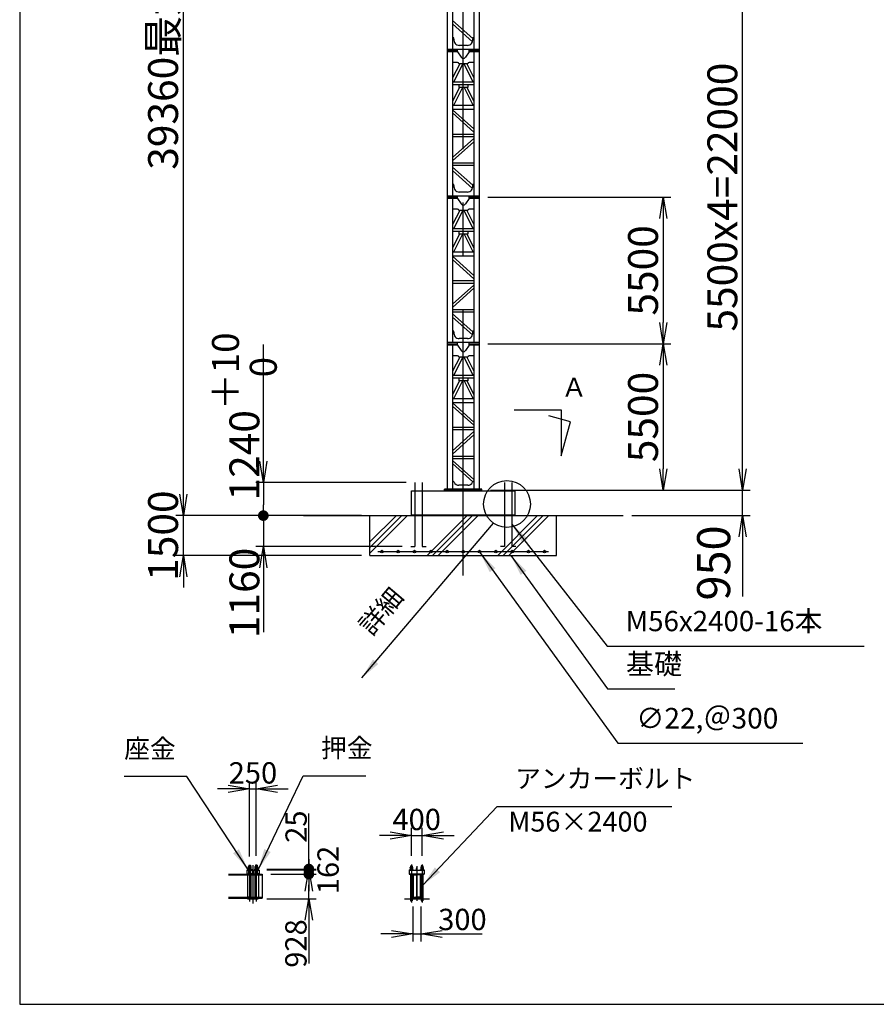
# Model space of a CAD drawing. Extents: x 20 to 201, y 8 to 287.
# Drawn here: x 20 to 100, y 10 to 102 of the extents above; entities that cross this region are included whole.
import ezdxf

# ---------------------------------------------------------------- set-up
doc = ezdxf.new("R2010")
doc.units = 0
doc.header["$LTSCALE"] = 20
for name, pattern in [('CENTER', [2, 1.25, -0.25, 0.25, -0.25]), ('HIDDEN', [0.375, 0.25, -0.125]), ('PHANTOM', [2.5, 1.25, -0.25, 0.25, -0.25, 0.25, -0.25])]:
    doc.linetypes.add(name, pattern=pattern)
doc.layers.get('0').update_dxf_attribs({"linetype": 'CONTINUOUS'})
doc.layers.add('MAIN0', color=7, linetype='CONTINUOUS')
doc.styles.add('KNJYOKO', font='TXT', dxfattribs={"bigfont": 'BIGFONT'})
doc.dimstyles.new('MAIN001', dxfattribs={"dimtxt": 3.1, "dimasz": 2, "dimexe": 0.7, "dimexo": 0.8, "dimtad": 1, "dimdec": 3, "dimlfac": 400, "dimtxsty": 'STANDARD', "dimcen": 2.5, "dimaunit": 1, "dimazin": 3, "dimtfac": 0.903226, "dimtmove": 0, "dimatfit": 3, "dimtvp": 0.66129})

# ---------------------------------------------------------------- blocks, each defined once
blk = doc.blocks.new('_OPEN')
at = {"color": 0, "linetype": 'BYBLOCK'}
for p, q in [((-1, 0.166667), (0, 0)), ((0, 0), (-1, -0.166667)), ((0, 0), (-1, 0))]:
    blk.add_line(p, q, dxfattribs=at)
blk = doc.blocks.new('*D0')
at = {"layer": 'MAIN0', "color": 0, "linetype": 'BYBLOCK'}
for p, q in [((63.893, 85.71), (81.043, 85.71)), ((80.343, 83.71), (80.343, 73.96)), ((63.893, 71.96), (81.043, 71.96))]:
    blk.add_line(p, q, dxfattribs=at)
at = {"layer": 'MAIN0', "color": 0, "linetype": 'BYBLOCK', "xscale": 2, "yscale": 2, "zscale": 2}
for p, rotation in [((80.343, 85.71), 90), ((80.343, 71.96), 270)]:
    blk.add_blockref('_OPEN', p, dxfattribs=dict(at, rotation=rotation))
at = {"layer": 'MAIN0', "color": 0, "linetype": 'BYBLOCK', "insert": (78.443, 78.835), "char_height": 2.8, "attachment_point": 5, "rotation": 90}
blk.add_mtext('\\A1;5500', dxfattribs=at)
blk = doc.blocks.new('*D1')
at = {"layer": 'MAIN0', "color": 0, "linetype": 'BYBLOCK'}
for p, q in [((63.893, 71.96), (81.043, 71.96)), ((80.343, 69.96), (80.343, 60.21)), ((64.143, 58.21), (81.043, 58.21))]:
    blk.add_line(p, q, dxfattribs=at)
at = {"layer": 'MAIN0', "color": 0, "linetype": 'BYBLOCK', "xscale": 2, "yscale": 2, "zscale": 2}
for p, rotation in [((80.343, 71.96), 90), ((80.343, 58.21), 270)]:
    blk.add_blockref('_OPEN', p, dxfattribs=dict(at, rotation=rotation))
at = {"layer": 'MAIN0', "color": 0, "linetype": 'BYBLOCK', "insert": (78.443, 65.085), "char_height": 2.8, "attachment_point": 5, "rotation": 90}
blk.add_mtext('\\A1;5500', dxfattribs=at)
blk = doc.blocks.new('_DOT')
at = {"color": 0, "linetype": 'BYBLOCK'}
blk.add_line((-0.5, 0), (-1, 0), dxfattribs=at)
at = {"color": 0, "linetype": 'BYBLOCK', "const_width": 0.5}
blk.add_lwpolyline([(-0.25, 0, 1), (0.25, 0, 1)], format="xyb", close=True, dxfattribs=at)
blk = doc.blocks.new('*D5')
at = {"layer": 'MAIN0', "color": 0, "linetype": 'BYBLOCK'}
for p, q in [((42.843, 60.935), (42.843, 71.885)), ((56.241, 58.935), (42.143, 58.935)), ((42.843, 58.935), (42.843, 56.835)), ((52.043, 55.835), (42.143, 55.835))]:
    blk.add_line(p, q, dxfattribs=at)
at = {"layer": 'MAIN0', "color": 0, "linetype": 'BYBLOCK', "xscale": 2, "yscale": 2, "zscale": 2, "rotation": 270}
blk.add_blockref('_OPEN', (42.843, 58.935), dxfattribs=at)
at = {"layer": 'MAIN0', "color": 0, "linetype": 'BYBLOCK', "rotation": 270}
blk.add_blockref('_DOT', (42.843, 55.835), dxfattribs=at)
at = {"layer": 'MAIN0', "color": 0, "linetype": 'BYBLOCK', "insert": (41.068, 65.135), "char_height": 2.8, "attachment_point": 5, "rotation": 90, "style": 'KNJYOKO'}
blk.add_mtext('\\A1;1240\\H0.903226x;\\S＋10^  0;', dxfattribs=at)
blk = doc.blocks.new('*D6')
at = {"layer": 'MAIN0', "color": 0, "linetype": 'BYBLOCK'}
for p, q in [((52.043, 55.835), (42.143, 55.835)), ((42.843, 54.835), (42.843, 52.935)), ((55.866, 52.935), (42.143, 52.935)), ((42.843, 50.935), (42.843, 44.905))]:
    blk.add_line(p, q, dxfattribs=at)
at = {"layer": 'MAIN0', "color": 0, "linetype": 'BYBLOCK', "rotation": 90}
blk.add_blockref('_DOT', (42.843, 55.835), dxfattribs=at)
at = {"layer": 'MAIN0', "color": 0, "linetype": 'BYBLOCK', "xscale": 2, "yscale": 2, "zscale": 2, "rotation": 90}
blk.add_blockref('_OPEN', (42.843, 52.935), dxfattribs=at)
at = {"layer": 'MAIN0', "color": 0, "linetype": 'BYBLOCK', "insert": (41.068, 48.585), "char_height": 2.8, "attachment_point": 5, "rotation": 90}
blk.add_mtext('\\A1;1160', dxfattribs=at)
blk = doc.blocks.new('*D9')
at = {"layer": 'MAIN0', "color": 0, "linetype": 'BYBLOCK'}
for p, q in [((124.095, 176.474), (124.095, 146.355)), ((62.593, 147.055), (122.095, 147.055))]:
    blk.add_line(p, q, dxfattribs=at)
at = {"layer": 'MAIN0', "color": 0, "linetype": 'BYBLOCK', "rotation": 180}
blk.add_blockref('_DOT', (61.593, 147.055), dxfattribs=at)
at = {"layer": 'MAIN0', "color": 0, "linetype": 'BYBLOCK', "xscale": 2, "yscale": 2, "zscale": 2}
blk.add_blockref('_OPEN', (124.095, 147.055), dxfattribs=at)
at = {"layer": 'MAIN0', "color": 0, "linetype": 'BYBLOCK', "insert": (116.87, 149.239), "char_height": 2.8, "attachment_point": 5}
blk.add_mtext('\\A1;25000', dxfattribs=at)
blk = doc.blocks.new('*D15')
at = {"layer": 'MAIN0', "color": 0, "linetype": 'BYBLOCK'}
for p, q in [((47.093, 152.543), (47.093, 146.355)), ((60.593, 147.055), (49.093, 147.055))]:
    blk.add_line(p, q, dxfattribs=at)
at = {"layer": 'MAIN0', "color": 0, "linetype": 'BYBLOCK', "xscale": 2, "yscale": 2, "zscale": 2, "rotation": 180}
blk.add_blockref('_OPEN', (47.093, 147.055), dxfattribs=at)
at = {"layer": 'MAIN0', "color": 0, "linetype": 'BYBLOCK', "rotation": 360}
blk.add_blockref('_DOT', (61.593, 147.055), dxfattribs=at)
at = {"layer": 'MAIN0', "color": 0, "linetype": 'BYBLOCK', "insert": (53.603, 148.955), "char_height": 2.8, "attachment_point": 5}
blk.add_mtext('\\A1;5800', dxfattribs=at)
blk = doc.blocks.new('*D16')
at = {"layer": 'MAIN0', "color": 0, "linetype": 'BYBLOCK'}
for p, q in [((35.343, 57.835), (35.343, 58.835)), ((52.043, 55.835), (34.643, 55.835)), ((35.343, 52.085), (35.343, 55.835)), ((52.043, 52.085), (34.643, 52.085)), ((35.343, 50.085), (35.343, 49.085))]:
    blk.add_line(p, q, dxfattribs=at)
at = {"layer": 'MAIN0', "color": 0, "linetype": 'BYBLOCK', "xscale": 2, "yscale": 2, "zscale": 2}
for p, rotation in [((35.343, 55.835), 270), ((35.343, 52.085), 90)]:
    blk.add_blockref('_OPEN', p, dxfattribs=dict(at, rotation=rotation))
at = {"layer": 'MAIN0', "color": 0, "linetype": 'BYBLOCK', "insert": (33.443, 53.96), "char_height": 2.8, "attachment_point": 5, "rotation": 90}
blk.add_mtext('\\A1;1500', dxfattribs=at)
blk = doc.blocks.new('*D17')
at = {"layer": 'MAIN0', "color": 0, "linetype": 'BYBLOCK'}
for p, q in [((46.293, 154.235), (34.643, 154.235)), ((35.343, 57.835), (35.343, 152.235)), ((52.043, 55.835), (34.643, 55.835))]:
    blk.add_line(p, q, dxfattribs=at)
at = {"layer": 'MAIN0', "color": 0, "linetype": 'BYBLOCK', "xscale": 2, "yscale": 2, "zscale": 2}
for p, rotation in [((35.343, 154.235), 90), ((35.343, 55.835), 270)]:
    blk.add_blockref('_OPEN', p, dxfattribs=dict(at, rotation=rotation))
at = {"layer": 'MAIN0', "color": 0, "linetype": 'BYBLOCK', "insert": (33.443, 105.035), "char_height": 2.8, "attachment_point": 5, "rotation": 90, "style": 'KNJYOKO'}
blk.add_mtext('\\A1;39360最大自立高さ', dxfattribs=at)
blk = doc.blocks.new('*D22')
at = {"layer": 'MAIN0', "color": 0, "linetype": 'BYBLOCK'}
for p, q in [((56.72, 23.918), (56.72, 26.537)), ((57.72, 23.918), (57.72, 26.537)), ((54.72, 25.837), (53.72, 25.837)), ((56.72, 25.837), (57.72, 25.837)), ((59.72, 25.837), (60.72, 25.837))]:
    blk.add_line(p, q, dxfattribs=at)
at = {"layer": 'MAIN0', "color": 0, "linetype": 'BYBLOCK', "xscale": 2, "yscale": 2, "zscale": 2}
blk.add_blockref('_OPEN', (56.72, 25.837), dxfattribs=at)
at = {"layer": 'MAIN0', "color": 0, "linetype": 'BYBLOCK', "xscale": 2, "yscale": 2, "zscale": 2, "rotation": 180}
blk.add_blockref('_OPEN', (57.72, 25.837), dxfattribs=at)
at = {"layer": 'MAIN0', "color": 0, "linetype": 'BYBLOCK', "insert": (57.22, 27.337), "char_height": 2, "attachment_point": 5}
blk.add_mtext('\\A1;400', dxfattribs=at)
blk = doc.blocks.new('*D23')
at = {"layer": 'MAIN0', "color": 0, "linetype": 'BYBLOCK'}
for p, q in [((56.845, 19.169), (56.845, 15.905)), ((57.595, 19.169), (57.595, 15.905)), ((54.845, 16.605), (53.845, 16.605)), ((56.845, 16.605), (57.595, 16.605)), ((59.595, 16.605), (63.368, 16.605))]:
    blk.add_line(p, q, dxfattribs=at)
at = {"layer": 'MAIN0', "color": 0, "linetype": 'BYBLOCK', "xscale": 2, "yscale": 2, "zscale": 2}
blk.add_blockref('_OPEN', (56.845, 16.605), dxfattribs=at)
at = {"layer": 'MAIN0', "color": 0, "linetype": 'BYBLOCK', "xscale": 2, "yscale": 2, "zscale": 2, "rotation": 180}
blk.add_blockref('_OPEN', (57.595, 16.605), dxfattribs=at)
at = {"layer": 'MAIN0', "color": 0, "linetype": 'BYBLOCK', "insert": (61.508, 17.958), "char_height": 2, "attachment_point": 5}
blk.add_mtext('\\A1;300', dxfattribs=at)
blk = doc.blocks.new('*D24')
at = {"layer": 'MAIN0', "color": 0, "linetype": 'BYBLOCK'}
for p, q in [((43.543, 22.219), (47.808, 22.219)), ((47.108, 19.899), (47.108, 21.219)), ((43.168, 19.899), (47.808, 19.899)), ((47.108, 17.899), (47.108, 13.842))]:
    blk.add_line(p, q, dxfattribs=at)
at = {"layer": 'MAIN0', "color": 0, "linetype": 'BYBLOCK', "rotation": 90}
blk.add_blockref('_DOT', (47.108, 22.219), dxfattribs=at)
at = {"layer": 'MAIN0', "color": 0, "linetype": 'BYBLOCK', "xscale": 2, "yscale": 2, "zscale": 2, "rotation": 90}
blk.add_blockref('_OPEN', (47.108, 19.899), dxfattribs=at)
at = {"layer": 'MAIN0', "color": 0, "linetype": 'BYBLOCK', "insert": (45.897, 15.702), "char_height": 2, "attachment_point": 5, "rotation": 90}
blk.add_mtext('\\A1;928', dxfattribs=at)
blk = doc.blocks.new('*D25')
at = {"layer": 'MAIN0', "color": 0, "linetype": 'BYBLOCK'}
for p, q in [((47.108, 24.624), (47.108, 25.624)), ((47.108, 23.219), (47.108, 22.624)), ((43.168, 22.624), (47.808, 22.624)), ((43.543, 22.219), (47.808, 22.219)), ((47.108, 22.219), (47.108, 20.739))]:
    blk.add_line(p, q, dxfattribs=at)
at = {"layer": 'MAIN0', "color": 0, "linetype": 'BYBLOCK', "rotation": 90}
blk.add_blockref('_DOT', (47.108, 22.219), dxfattribs=at)
at = {"layer": 'MAIN0', "color": 0, "linetype": 'BYBLOCK', "xscale": 2, "yscale": 2, "zscale": 2, "rotation": 90}
blk.add_blockref('_OPEN', (47.108, 22.624), dxfattribs=at)
at = {"layer": 'MAIN0', "color": 0, "linetype": 'BYBLOCK', "insert": (48.91, 22.599), "char_height": 2, "attachment_point": 5, "rotation": 90}
blk.add_mtext('\\A1;162', dxfattribs=at)
blk = doc.blocks.new('*D26')
at = {"layer": 'MAIN0', "color": 0, "linetype": 'BYBLOCK'}
for p, q in [((47.108, 22.687), (47.108, 27.904)), ((47.108, 23.624), (47.108, 21.687)), ((43.156, 22.687), (47.808, 22.687)), ((43.168, 22.624), (47.808, 22.624))]:
    blk.add_line(p, q, dxfattribs=at)
for p, rotation in [((47.108, 22.687), 270), ((47.108, 22.624), 90)]:
    blk.add_blockref('_DOT', p, dxfattribs=dict(at, rotation=rotation))
at = {"layer": 'MAIN0', "color": 0, "linetype": 'BYBLOCK', "insert": (45.916, 26.664), "char_height": 2, "attachment_point": 5, "rotation": 90}
blk.add_mtext('\\A1;25', dxfattribs=at)
blk = doc.blocks.new('*D32')
at = {"layer": 'MAIN0', "color": 0, "linetype": 'BYBLOCK'}
for p, q in [((87.778, 60.21), (87.778, 61.21)), ((64.143, 58.21), (88.478, 58.21)), ((87.778, 55.835), (87.778, 58.21)), ((77.393, 55.835), (88.478, 55.835)), ((87.778, 53.835), (87.778, 48.243))]:
    blk.add_line(p, q, dxfattribs=at)
at = {"layer": 'MAIN0', "color": 0, "linetype": 'BYBLOCK', "xscale": 2, "yscale": 2, "zscale": 2}
for p, rotation in [((87.778, 58.21), 270), ((87.778, 55.835), 90)]:
    blk.add_blockref('_OPEN', p, dxfattribs=dict(at, rotation=rotation))
at = {"layer": 'MAIN0', "color": 0, "linetype": 'BYBLOCK', "insert": (85.062, 51.393), "char_height": 3.1, "attachment_point": 5, "rotation": 90}
blk.add_mtext('\\A1;950', dxfattribs=at)
blk = doc.blocks.new('*D33')
at = {"layer": 'MAIN0', "color": 0, "linetype": 'BYBLOCK'}
for p, q in [((63.893, 113.21), (88.478, 113.21)), ((87.778, 60.21), (87.778, 111.21)), ((64.143, 58.21), (88.478, 58.21))]:
    blk.add_line(p, q, dxfattribs=at)
at = {"layer": 'MAIN0', "color": 0, "linetype": 'BYBLOCK', "xscale": 2, "yscale": 2, "zscale": 2}
for p, rotation in [((87.778, 113.21), 90), ((87.778, 58.21), 270)]:
    blk.add_blockref('_OPEN', p, dxfattribs=dict(at, rotation=rotation))
at = {"layer": 'MAIN0', "color": 0, "linetype": 'BYBLOCK', "insert": (85.878, 85.71), "char_height": 2.8, "attachment_point": 5, "rotation": 90}
blk.add_mtext('\\A1;5500x4=22000', dxfattribs=at)
blk = doc.blocks.new('*D37')
at = {"layer": 'MAIN0', "color": 0, "linetype": 'BYBLOCK'}
for p, q in [((41.556, 23.872), (41.556, 30.906)), ((42.181, 23.928), (42.181, 30.906)), ((39.556, 30.206), (38.556, 30.206)), ((41.556, 30.206), (42.181, 30.206)), ((44.181, 30.206), (45.181, 30.206))]:
    blk.add_line(p, q, dxfattribs=at)
at = {"layer": 'MAIN0', "color": 0, "linetype": 'BYBLOCK', "xscale": 2, "yscale": 2, "zscale": 2}
blk.add_blockref('_OPEN', (41.556, 30.206), dxfattribs=at)
at = {"layer": 'MAIN0', "color": 0, "linetype": 'BYBLOCK', "xscale": 2, "yscale": 2, "zscale": 2, "rotation": 180}
blk.add_blockref('_OPEN', (42.181, 30.206), dxfattribs=at)
at = {"layer": 'MAIN0', "color": 0, "linetype": 'BYBLOCK', "insert": (41.868, 31.706), "char_height": 2, "attachment_point": 5}
blk.add_mtext('\\A1;250', dxfattribs=at)

msp = doc.modelspace()

# ---------------------------------------------------------------- linework, layer by layer
at = {"layer": 'MAIN0', "color": 3, "linetype": 'CONTINUOUS'}
for p, q in [((20, 287), (20, 10)), ((60.093012, 113.2098287), (60.093012, 99.4598287)), ((60.593012, 113.0848287), (60.593012, 99.5598287)), ((62.593012, 113.0848287), (62.593012, 99.5598287)), ((63.093012, 113.2098287), (63.093012, 99.4598287)), ((60.593012, 102.2620968), (62.4688047, 100.5738834)), ((60.593012, 101.9593903), (62.4567258, 100.2820479)), ((61.9806396, 99.9348287), (61.2053845, 99.9348287)), ((63.093012, 99.5598287), (60.093012, 99.5598287)), ((60.093012, 99.4598287), (60.093012, 85.7098287)), ((60.093012, 99.4598287), (61.055512, 99.4598287)), ((61.055512, 99.3348287), (60.093012, 99.3348287)), ((60.593012, 99.3348287), (60.593012, 85.8098287)), ((61.055512, 99.3348287), (61.055512, 99.5598287)), ((61.055512, 99.3348287), (61.3825719, 98.8248659)), ((62.130512, 99.3348287), (61.8034522, 98.8248659)), ((62.130512, 99.3348287), (62.130512, 99.5598287)), ((62.130512, 99.4598287), (63.093012, 99.4598287)), ((63.093012, 99.3348287), (62.130512, 99.3348287)), ((62.593012, 99.3348287), (62.593012, 85.8098287)), ((63.093012, 99.4598287), (63.093012, 85.7098287)), ((61.043012, 98.3348287), (60.593012, 98.3348287)), ((61.2691208, 98.2098287), (60.593012, 96.8828905)), ((61.5497024, 98.2098287), (60.6694972, 96.4823287)), ((62.018012, 98.2098287), (61.168012, 98.2098287)), ((61.6363217, 98.2098287), (62.5165269, 96.4823287)), ((61.9169033, 98.2098287), (62.593012, 96.8828905)), ((62.593012, 98.3348287), (62.1430124, 98.3348287)), ((62.593012, 96.4823287), (60.593012, 96.4823287)), ((62.593012, 96.2323287), (60.593012, 96.2323287)), ((61.168012, 96.2323287), (61.168012, 95.9823287)), ((62.018012, 96.2323287), (62.018012, 95.9823287)), ((61.2487398, 95.9823287), (60.593012, 94.6953905)), ((61.5293214, 95.9823287), (60.6694972, 94.2948287)), ((62.018012, 95.9823287), (61.168012, 95.9823287)), ((61.6567027, 95.9823287), (62.5165269, 94.2948287)), ((61.9372843, 95.9823287), (62.593012, 94.6953905)), ((62.593012, 94.2948287), (60.593012, 94.2948287)), ((62.593012, 93.9198287), (60.593012, 93.9198287)), ((60.593012, 93.9120968), (62.593012, 92.1120968)), ((60.593012, 93.6093903), (62.593012, 91.8093903)), ((62.593012, 91.5948287), (60.593012, 91.5948287)), ((62.593012, 91.3698287), (60.593012, 91.3698287)), ((62.593012, 91.2120968), (60.593012, 89.4120968)), ((62.593012, 90.9093903), (60.593012, 89.1093903)), ((62.593012, 88.8948287), (60.593012, 88.8948287)), ((62.593012, 88.6698287), (60.593012, 88.6698287)), ((60.593012, 88.5120968), (62.4688047, 86.8238834)), ((60.593012, 88.2093903), (62.4567258, 86.5320479)), ((61.9806396, 86.1848287), (61.2053845, 86.1848287)), ((63.093012, 85.8098287), (60.093012, 85.8098287)), ((60.093012, 85.7098287), (60.093012, 71.9598287)), ((60.093012, 85.7098287), (61.055512, 85.7098287)), ((61.055512, 85.5848287), (60.093012, 85.5848287)), ((60.593012, 85.5848287), (60.593012, 72.0598287)), ((61.055512, 85.5848287), (61.055512, 85.8098287)), ((61.055512, 85.5848287), (61.3825719, 85.0748659)), ((62.130512, 85.5848287), (61.8034522, 85.0748659)), ((62.130512, 85.5848287), (62.130512, 85.8098287)), ((62.130512, 85.7098287), (63.093012, 85.7098287)), ((63.093012, 85.5848287), (62.130512, 85.5848287)), ((62.593012, 85.5848287), (62.593012, 72.0598287)), ((63.093012, 85.7098287), (63.093012, 71.9598287)), ((61.043012, 84.5848287), (60.593012, 84.5848287)), ((61.2691208, 84.4598287), (60.593012, 83.1328905)), ((61.5497024, 84.4598287), (60.6694972, 82.7323287)), ((62.018012, 84.4598287), (61.168012, 84.4598287)), ((61.6363217, 84.4598287), (62.5165269, 82.7323287)), ((61.9169033, 84.4598287), (62.593012, 83.1328905)), ((62.593012, 84.5848287), (62.1430124, 84.5848287)), ((62.593012, 82.7323287), (60.593012, 82.7323287)), ((62.593012, 82.4823287), (60.593012, 82.4823287)), ((61.2487398, 82.2323287), (60.593012, 80.9453905)), ((61.5293214, 82.2323287), (60.6694972, 80.5448287)), ((61.168012, 82.4823287), (61.168012, 82.2323287)), ((62.018012, 82.2323287), (61.168012, 82.2323287)), ((61.6567027, 82.2323287), (62.5165269, 80.5448287)), ((61.9372843, 82.2323287), (62.593012, 80.9453905)), ((62.018012, 82.4823287), (62.018012, 82.2323287)), ((62.593012, 80.5448287), (60.593012, 80.5448287)), ((62.593012, 80.1698287), (60.593012, 80.1698287)), ((60.593012, 80.1620968), (62.593012, 78.3620968)), ((60.593012, 79.8593903), (62.593012, 78.0593903)), ((62.593012, 77.8448287), (60.593012, 77.8448287)), ((62.593012, 77.6198287), (60.593012, 77.6198287)), ((62.593012, 77.4620968), (60.593012, 75.6620968)), ((62.593012, 77.1593903), (60.593012, 75.3593903)), ((62.593012, 75.1448287), (60.593012, 75.1448287)), ((62.593012, 74.9198287), (60.593012, 74.9198287)), ((60.593012, 74.7620968), (62.4688047, 73.0738834)), ((60.593012, 74.4593903), (62.4567258, 72.7820479)), ((63.093012, 72.0598287), (60.093012, 72.0598287)), ((61.055512, 71.8348287), (61.055512, 72.0598287)), ((61.9806396, 72.4348287), (61.2053845, 72.4348287)), ((62.130512, 71.8348287), (62.130512, 72.0598287)), ((60.093012, 71.9598287), (60.093012, 58.3098287)), ((60.093012, 71.9598287), (61.055512, 71.9598287)), ((61.055512, 71.8348287), (60.093012, 71.8348287)), ((60.593012, 71.8348287), (60.593012, 58.3098287)), ((61.055512, 71.8348287), (61.3825718, 71.3248659)), ((62.130512, 71.8348287), (61.8034521, 71.3248659)), ((62.130512, 71.9598287), (63.093012, 71.9598287)), ((63.093012, 71.8348287), (62.130512, 71.8348287)), ((62.593012, 71.8348287), (62.593012, 58.3098287)), ((63.093012, 71.9598287), (63.093012, 58.3098287)), ((61.043012, 70.8348287), (60.593012, 70.8348287)), ((61.2691207, 70.7098287), (60.593012, 69.3828905)), ((61.5497023, 70.7098287), (60.6694971, 68.9823287)), ((62.018012, 70.7098287), (61.168012, 70.7098287)), ((61.6363216, 70.7098287), (62.5165268, 68.9823287)), ((61.9169032, 70.7098287), (62.593012, 69.3828905)), ((62.593012, 70.8348287), (62.1430123, 70.8348287)), ((62.593012, 68.9823287), (60.593012, 68.9823287)), ((62.593012, 68.7323287), (60.593012, 68.7323287)), ((61.2487397, 68.4823287), (60.593012, 67.1953905)), ((61.5293213, 68.4823287), (60.6694971, 66.7948287)), ((61.168012, 68.7323287), (61.168012, 68.4823287)), ((62.018012, 68.4823287), (61.168012, 68.4823287)), ((61.6567026, 68.4823287), (62.5165268, 66.7948287)), ((61.9372842, 68.4823287), (62.593012, 67.1953905)), ((62.018012, 68.7323287), (62.018012, 68.4823287)), ((62.593012, 66.7948287), (60.593012, 66.7948287)), ((62.593012, 66.4198287), (60.593012, 66.4198287)), ((60.593012, 66.4120968), (62.593012, 64.6120968)), ((60.593012, 66.1093903), (62.593012, 64.3093903)), ((66.3573982, 65.7588246), (70.7725025, 65.7588246)), ((70.7725025, 65.7588246), (70.7725025, 61.4338266)), ((71.6317261, 64.6404925), (69.5987793, 65.1852189)), ((62.593012, 64.0948287), (60.593012, 64.0948287)), ((62.593012, 63.8698287), (60.593012, 63.8698287)), ((70.7725025, 61.4338266), (71.6317261, 64.6404925)), ((62.593012, 63.7120968), (60.593012, 61.9120968)), ((62.593012, 63.4093903), (60.593012, 61.6093903)), ((62.593012, 61.3948287), (60.593012, 61.3948287)), ((62.593012, 61.1698287), (60.593012, 61.1698287)), ((60.593012, 61.0120968), (62.593012, 59.2120968)), ((60.593012, 60.7093903), (62.4813001, 59.0099309)), ((59.8430119, 58.1548287), (59.843012, 58.3098287)), ((59.8430119, 58.2098287), (63.343012, 58.2098287)), ((63.343012, 58.3098287), (59.843012, 58.3098287)), ((62.004051, 58.6848287), (61.1819729, 58.6848287)), ((63.3430119, 58.1548287), (63.343012, 58.3098287)), ((56.7317619, 55.9048287), (56.7317619, 58.1548287)), ((56.7317619, 58.1548287), (66.4542619, 58.1548287)), ((66.4542619, 55.9048287), (66.4542619, 58.1548287)), ((46.5930119, 55.8348287), (52.8430119, 55.8348287)), ((52.8430119, 52.0848287), (52.8430119, 55.8348287)), ((52.8430119, 55.8348287), (70.3430119, 55.8348287)), ((56.7317619, 55.9048287), (66.4542619, 55.9048287)), ((70.3430119, 52.0848287), (70.3430119, 55.8348287)), ((70.3430119, 55.8348287), (76.5930119, 55.8348287)), ((56.666012, 52.9348287), (57.041012, 52.9348287)), ((57.7481187, 52.9348287), (58.1231187, 52.9348287)), ((65.437905, 52.9348287), (65.062905, 52.9348287)), ((66.5200118, 52.9348287), (66.1450118, 52.9348287)), ((52.8430119, 52.0848287), (70.3430119, 52.0848287)), ((53.5930119, 52.4598287), (69.5930119, 52.4598287)), ((39.5854042, 22.2192306), (42.7433495, 22.2192306)), ((41.2958495, 22.5759563), (41.2958495, 22.2375049)), ((41.3683495, 22.6242306), (41.7433495, 22.6242306)), ((41.3683495, 22.6242306), (41.3683495, 22.5942306)), ((41.3808495, 22.6867306), (41.3808495, 22.6242306)), ((41.7308495, 22.6867306), (41.3808495, 22.6867306)), ((41.4331626, 22.9000756), (41.4533495, 22.9117306)), ((41.4331626, 22.9000756), (41.4331626, 22.7992306)), ((41.4331626, 22.7875756), (41.4533495, 22.7992306)), ((41.6785365, 22.7992306), (41.4331626, 22.7992306)), ((41.4331626, 22.7875756), (41.4331626, 22.6867306)), ((41.6583495, 22.9117306), (41.4533495, 22.9117306)), ((41.6583495, 22.7992306), (41.4533495, 22.7992306)), ((41.4620995, 22.6242306), (41.4620995, 22.5942306)), ((41.4858495, 23.0617306), (41.4858495, 22.9117306)), ((41.4858495, 23.0617306), (41.6258495, 23.0617306)), ((41.493292, 23.0617306), (41.493292, 22.9117306)), ((41.4945061, 22.8825931), (41.4945061, 22.7992306)), ((41.4945061, 22.7700931), (41.4945061, 22.6867306)), ((41.617193, 22.8825931), (41.617193, 22.7992306)), ((41.617193, 22.7700931), (41.617193, 22.6867306)), ((41.618407, 23.0617306), (41.618407, 22.9117306)), ((41.6258495, 23.0617306), (41.6258495, 22.9117306)), ((41.6495995, 22.6242306), (41.6495995, 22.5942306)), ((41.6583495, 22.9117306), (41.6785365, 22.9000756)), ((41.6583495, 22.7992306), (41.6785365, 22.7875756)), ((41.6785365, 22.9000756), (41.6785365, 22.7992306)), ((41.6785365, 22.7875756), (41.6785365, 22.6867306)), ((41.7308495, 22.6867306), (41.7308495, 22.6242306)), ((41.7433495, 22.6242306), (41.7433495, 22.5942306)), ((41.8158495, 22.5759563), (41.8158495, 22.2375049)), ((41.9208495, 22.5759563), (41.9208495, 22.2375049)), ((42.3683495, 22.6242306), (41.9933495, 22.6242306)), ((41.9933495, 22.6242306), (41.9933495, 22.5942306)), ((42.0058495, 22.6867306), (42.0058495, 22.6242306)), ((42.0058495, 22.6867306), (42.3558495, 22.6867306)), ((42.0783495, 22.9117306), (42.0581626, 22.9000756)), ((42.0581626, 22.9000756), (42.0581626, 22.7992306)), ((42.0783495, 22.7992306), (42.0581626, 22.7875756)), ((42.0581626, 22.7992306), (42.3035365, 22.7992306)), ((42.0581626, 22.7875756), (42.0581626, 22.6867306)), ((42.0783495, 22.9117306), (42.2833495, 22.9117306)), ((42.0783495, 22.7992306), (42.2833495, 22.7992306)), ((42.0870995, 22.6242306), (42.0870995, 22.5942306)), ((42.1108495, 23.0617306), (42.1108495, 22.9117306)), ((42.2508495, 23.0617306), (42.1108495, 23.0617306)), ((42.118292, 23.0617306), (42.118292, 22.9117306)), ((42.1195061, 22.8825931), (42.1195061, 22.7992306)), ((42.1195061, 22.7700931), (42.1195061, 22.6867306)), ((42.242193, 22.8825931), (42.242193, 22.7992306)), ((42.242193, 22.7700931), (42.242193, 22.6867306)), ((42.243407, 23.0617306), (42.243407, 22.9117306)), ((42.2508495, 23.0617306), (42.2508495, 22.9117306)), ((42.2745995, 22.6242306), (42.2745995, 22.5942306)), ((42.3035365, 22.9000756), (42.2833495, 22.9117306)), ((42.3035365, 22.7875756), (42.2833495, 22.7992306)), ((42.3035365, 22.9000756), (42.3035365, 22.7992306)), ((42.3035365, 22.7875756), (42.3035365, 22.6867306)), ((42.3558495, 22.6867306), (42.3558495, 22.6242306)), ((42.3683495, 22.6242306), (42.3683495, 22.5942306)), ((42.4408495, 22.5759563), (42.4408495, 22.2375049)), ((42.7433495, 22.2192306), (42.7433495, 19.9692306)), ((56.5074805, 22.5942306), (57.9324805, 22.5942306)), ((56.5074805, 22.5942306), (56.5074805, 22.2192306)), ((56.5074805, 22.5692306), (57.9324805, 22.5692306)), ((56.5074805, 22.2442306), (57.9324805, 22.2442306)), ((56.5074805, 22.2192306), (57.9324805, 22.2192306)), ((56.5199805, 22.6242306), (56.5199805, 22.5942306)), ((56.5199805, 22.6242306), (56.9199805, 22.6242306)), ((56.5972936, 22.8375756), (56.6174805, 22.8492306)), ((56.5972936, 22.8375756), (56.5972936, 22.7367306)), ((56.5972936, 22.7250756), (56.6174805, 22.7367306)), ((56.8426674, 22.7367306), (56.5972936, 22.7367306)), ((56.5972936, 22.7250756), (56.5972936, 22.6242306)), ((56.8426674, 22.6242306), (56.5972936, 22.6242306)), ((56.8224805, 22.8492306), (56.6174805, 22.8492306)), ((56.8224805, 22.7367306), (56.6174805, 22.7367306)), ((56.6499805, 22.9992306), (56.6499805, 22.8492306)), ((56.6499805, 22.9992306), (56.7899805, 22.9992306)), ((56.6499805, 22.2192306), (56.6499805, 19.7167672)), ((56.657423, 22.9992306), (56.657423, 22.8492306)), ((56.658637, 22.8200931), (56.658637, 22.7367306)), ((56.658637, 22.7075931), (56.658637, 22.6242306)), ((56.781324, 22.8200931), (56.781324, 22.7367306)), ((56.781324, 22.7075931), (56.781324, 22.6242306)), ((56.782538, 22.9992306), (56.782538, 22.8492306)), ((56.7899805, 22.9992306), (56.7899805, 22.8492306)), ((56.7899805, 22.2192306), (56.7899805, 19.7167672)), ((56.8224805, 22.8492306), (56.8426674, 22.8375756)), ((56.8224805, 22.7367306), (56.8426674, 22.7250756)), ((56.8426674, 22.8375756), (56.8426674, 22.7367306)), ((56.8426674, 22.7250756), (56.8426674, 22.6242306)), ((56.8449805, 22.2192306), (57.5949805, 22.2192306)), ((56.8449805, 22.1492306), (56.8449805, 22.2192306)), ((56.9199805, 22.6242306), (56.9199805, 22.5942306)), ((57.1962305, 22.8317306), (57.2437305, 22.8317306)), ((57.1962305, 22.8317306), (57.1962305, 22.5942306)), ((57.1999805, 22.8317306), (57.1999805, 22.5942306)), ((57.2399805, 22.8317306), (57.2399805, 22.5942306)), ((57.2437305, 22.8317306), (57.2437305, 22.5942306)), ((57.5199805, 22.6242306), (57.5199805, 22.5942306)), ((57.5199805, 22.6242306), (57.9199805, 22.6242306)), ((57.5949805, 22.1492306), (57.5949805, 22.2192306)), ((57.6174805, 22.8492306), (57.5972936, 22.8375756)), ((57.5972936, 22.8375756), (57.5972936, 22.7367306)), ((57.6174805, 22.7367306), (57.5972936, 22.7250756)), ((57.5972936, 22.7367306), (57.8426674, 22.7367306)), ((57.5972936, 22.7250756), (57.5972936, 22.6242306)), ((57.5972936, 22.6242306), (57.8426674, 22.6242306)), ((57.6174805, 22.8492306), (57.8224805, 22.8492306)), ((57.6174805, 22.7367306), (57.8224805, 22.7367306)), ((57.6499805, 22.9992306), (57.6499805, 22.8492306)), ((57.7899805, 22.9992306), (57.6499805, 22.9992306)), ((57.6499805, 22.2192306), (57.6499805, 19.7167672)), ((57.657423, 22.9992306), (57.657423, 22.8492306)), ((57.658637, 22.8200931), (57.658637, 22.7367306)), ((57.658637, 22.7075931), (57.658637, 22.6242306)), ((57.781324, 22.8200931), (57.781324, 22.7367306)), ((57.781324, 22.7075931), (57.781324, 22.6242306)), ((57.782538, 22.9992306), (57.782538, 22.8492306)), ((57.7899805, 22.9992306), (57.7899805, 22.8492306)), ((57.7899805, 22.2192306), (57.7899805, 19.7167672)), ((57.8426674, 22.8375756), (57.8224805, 22.8492306)), ((57.8426674, 22.7250756), (57.8224805, 22.7367306)), ((57.8426674, 22.8375756), (57.8426674, 22.7367306)), ((57.8426674, 22.7250756), (57.8426674, 22.6242306)), ((57.9199805, 22.6242306), (57.9199805, 22.5942306)), ((57.9324805, 22.5942306), (57.9324805, 22.2192306)), ((39.5854042, 22.1492306), (42.7433495, 22.1492306)), ((41.3558495, 22.1492306), (41.3558495, 20.0392306)), ((41.6808495, 22.1492306), (41.3558495, 22.1492306)), ((41.6808495, 22.1492306), (41.6808495, 20.0392306)), ((42.0558495, 22.1492306), (42.0558495, 20.0392306)), ((42.0558495, 22.1492306), (42.3808495, 22.1492306)), ((42.3808495, 22.1492306), (42.3808495, 20.0392306)), ((56.8449805, 22.1492306), (57.1299805, 22.1492306)), ((56.8749805, 22.1492306), (56.8749805, 20.0392306)), ((56.9049805, 22.1492306), (56.9049805, 20.0392306)), ((57.1999805, 22.0792306), (57.1999805, 20.1092306)), ((57.2399805, 22.0792306), (57.2399805, 20.1092306)), ((57.5949805, 22.1492306), (57.3099805, 22.1492306)), ((57.5349805, 22.1492306), (57.5349805, 20.0392306)), ((57.5649805, 22.1492306), (57.5649805, 20.0392306)), ((39.5854042, 20.0392306), (42.7433495, 20.0392306)), ((39.5854042, 19.9692306), (42.7433495, 19.9692306)), ((41.6808495, 20.0392306), (41.3558495, 20.0392306)), ((41.3683495, 19.9692306), (41.3683495, 19.8992306)), ((41.3683495, 19.8992306), (42.3683495, 19.8992306)), ((42.0558495, 20.0392306), (42.3808495, 20.0392306)), ((42.3683495, 19.9692306), (42.3683495, 19.8992306)), ((56.0702305, 19.8992306), (56.6499805, 19.8992306)), ((56.7899805, 19.8992306), (57.6499805, 19.8992306)), ((56.8449805, 20.0392306), (57.1299805, 20.0392306)), ((56.8449805, 19.9692306), (56.8449805, 20.0392306)), ((56.8449805, 19.9692306), (57.5949805, 19.9692306)), ((56.8824805, 19.9692306), (56.8824805, 19.8992306)), ((57.5949805, 20.0392306), (57.3099805, 20.0392306)), ((57.5574805, 19.9692306), (57.5574805, 19.8992306)), ((57.5949805, 19.9692306), (57.5949805, 20.0392306)), ((57.7899805, 19.8992306), (58.4189722, 19.8992306)), ((20, 10), (199, 10))]:
    msp.add_line(p, q, dxfattribs=at)
at = {"layer": 'MAIN0', "color": 3, "linetype": 'CENTER'}
for p, q in [((61.5930119, 50.2098287), (61.5930119, 161.8106533)), ((42.1808495, 23.1279228), (42.1808495, 19.6362079)), ((56.7199805, 23.1176601), (56.7199805, 19.5551472)), ((57.7199805, 23.1176601), (57.7199805, 19.5636904)), ((41.5558495, 23.071765), (41.5558495, 19.6362079)), ((41.8683495, 23.036048), (41.8683495, 19.4470979)), ((57.1402237, 22.7192306), (57.3057026, 22.7192306)), ((57.2199805, 22.9467962), (57.2199805, 19.6918384))]:
    msp.add_line(p, q, dxfattribs=at)
at = {"layer": 'MAIN0', "color": 3, "linetype": 'PHANTOM'}
for p, q in [((57.041012, 58.9348287), (57.041012, 52.9348287)), ((57.7481187, 58.9348287), (57.7481187, 52.9348287)), ((65.437905, 58.9348287), (65.437905, 52.9348287)), ((66.1450118, 58.9348287), (66.1450118, 52.9348287)), ((52.8430119, 52.8348287), (55.8430119, 55.8348287)), ((52.8430119, 53.3651588), (55.3126818, 55.8348287)), ((52.8430119, 52.3044986), (56.3733419, 55.8348287)), ((58.1876818, 52.0848287), (61.9376818, 55.8348287)), ((58.7180119, 52.0848287), (62.4680119, 55.8348287)), ((59.2483419, 52.0848287), (62.9983419, 55.8348287)), ((64.8126818, 52.0848287), (68.5626818, 55.8348287)), ((65.3430119, 52.0848287), (69.0930119, 55.8348287)), ((65.8733419, 52.0848287), (69.6233419, 55.8348287))]:
    msp.add_line(p, q, dxfattribs=at)
at = {"layer": 'MAIN0', "color": 12, "linetype": 'CONTINUOUS'}
for p, q in [((41.2870995, 22.5942306), (41.8245995, 22.5942306)), ((41.2870995, 22.5881759), (41.2870995, 22.5942306)), ((41.2870995, 22.2192306), (41.2870995, 22.2252852)), ((41.2870995, 22.2192306), (41.4745995, 22.2192306)), ((41.2985101, 22.5757235), (41.4355284, 22.5637359)), ((41.2985101, 22.2377376), (41.4355284, 22.2497252)), ((41.4583495, 22.5388311), (41.4583495, 22.2746301)), ((41.4745995, 22.5942306), (41.4745995, 22.2192306)), ((41.6370995, 22.5942306), (41.6370995, 22.2192306)), ((41.8245995, 22.2192306), (41.6370995, 22.2192306)), ((41.6533495, 22.5388311), (41.6533495, 22.2746301)), ((41.813189, 22.5757235), (41.6761706, 22.5637359)), ((41.813189, 22.2377376), (41.6761706, 22.2497252)), ((41.8245995, 22.5881759), (41.8245995, 22.5942306)), ((41.8245995, 22.2192306), (41.8245995, 22.2252852)), ((41.9120995, 22.5942306), (42.4495995, 22.5942306)), ((41.9120995, 22.5881759), (41.9120995, 22.5942306)), ((41.9120995, 22.2192306), (41.9120995, 22.2252852)), ((41.9120995, 22.2192306), (42.0995995, 22.2192306)), ((41.9235101, 22.5757235), (42.0605284, 22.5637359)), ((41.9235101, 22.2377376), (42.0605284, 22.2497252)), ((42.0833495, 22.5388311), (42.0833495, 22.2746301)), ((42.0995995, 22.5942306), (42.0995995, 22.2192306)), ((42.2620995, 22.5942306), (42.2620995, 22.2192306)), ((42.4495995, 22.2192306), (42.2620995, 22.2192306)), ((42.2783495, 22.5388311), (42.2783495, 22.2746301)), ((42.438189, 22.5757235), (42.3011706, 22.5637359)), ((42.438189, 22.2377376), (42.3011706, 22.2497252)), ((42.4495995, 22.5881759), (42.4495995, 22.5942306)), ((42.4495995, 22.2192306), (42.4495995, 22.2252852))]:
    msp.add_line(p, q, dxfattribs=at)
at = {"layer": 'MAIN0', "color": 3, "linetype": 'HIDDEN'}
for p, q in [((41.6508495, 22.1492306), (41.6508495, 21.7272306)), ((42.0858495, 22.1492306), (42.0858495, 21.7272306)), ((41.6508495, 20.4612306), (41.6508495, 20.0392306)), ((42.0858495, 20.4612306), (42.0858495, 20.0392306))]:
    msp.add_line(p, q, dxfattribs=at)
at = {"layer": 'MAIN0', "color": 3, "linetype": 'CONTINUOUS'}
for centre, radius in [((65.6853868, 56.9206364), 2.1948054), ((53.9680119, 52.4598287), 0.125), ((55.4930119, 52.4598287), 0.125), ((57.0180119, 52.4598287), 0.125), ((58.5430119, 52.4598287), 0.125), ((60.0680119, 52.4598287), 0.125), ((61.5930119, 52.4598287), 0.125), ((63.1180119, 52.4598287), 0.125), ((64.6430119, 52.4598287), 0.125), ((66.1680119, 52.4598287), 0.125), ((67.6930119, 52.4598287), 0.125), ((69.2180119, 52.4598287), 0.125)]:
    msp.add_circle(centre, radius, dxfattribs=at)
for centre, radius, start, end in [((60.593012, 100.5598287), 0.125, 348.463040967, 450), ((62.593012, 100.5598287), 0.125, 90, 191.536959033), ((61.2053845, 100.4348287), 0.5, 168.463040967, 270), ((61.9806396, 100.4348287), 0.5, 270, 371.536959033), ((61.593012, 98.9598287), 0.25, 212.673699388, 327.3263076), ((61.043012, 98.2098287), 0.125, 360, 450), ((62.143012, 98.2098287), 0.125, 90, 180), ((60.593012, 86.8098287), 0.125, 348.463040967, 450), ((62.593012, 86.8098287), 0.125, 90, 191.536959033), ((61.2053845, 86.6848287), 0.5, 168.463040967, 270), ((61.9806396, 86.6848287), 0.5, 270, 371.536959033), ((61.593012, 85.2098287), 0.25, 212.673699388, 327.3263076), ((61.043012, 84.4598287), 0.125, 360, 450), ((62.143012, 84.4598287), 0.125, 90, 180), ((60.593012, 73.0598287), 0.125, 348.463040967, 450), ((61.2053845, 72.9348287), 0.5, 168.463040967, 270), ((61.9806396, 72.9348287), 0.5, 270, 371.536959033), ((62.593012, 73.0598287), 0.125, 90, 191.536959033), ((61.593012, 71.4598287), 0.25, 212.673699388, 327.3263076), ((61.043012, 70.7098287), 0.125, 360, 450), ((62.143012, 70.7098287), 0.125, 90, 180), ((60.593012, 58.9098287), 0.15, 25.028999488, 90), ((61.1819729, 59.1848287), 0.5, 205.028999488, 270), ((62.004051, 59.1848287), 0.5, 270, 334.971000512), ((62.593012, 58.9098287), 0.15, 90, 154.971000512), ((41.4638343, 22.8810184), 0.0307121, 2.938870817, 177.061129183), ((41.4638343, 22.7685184), 0.0307121, 2.938870817, 177.061129183), ((41.5558495, 22.8325883), 0.0791423, 39.185548992, 140.814451008), ((41.5558495, 22.7200883), 0.0791423, 39.185548992, 140.814451008), ((41.6478647, 22.8810184), 0.0307121, 2.938870817, 177.061129183), ((41.6478647, 22.7685184), 0.0307121, 2.938870817, 177.061129183), ((42.0888343, 22.8810184), 0.0307121, 2.938870824, 177.061129191), ((42.0888343, 22.7685184), 0.0307121, 2.938870824, 177.061129191), ((42.1808495, 22.8325883), 0.0791423, 39.185548999, 140.814451016), ((42.1808495, 22.7200883), 0.0791423, 39.185548999, 140.814451016), ((42.2728647, 22.8810184), 0.0307121, 2.938870824, 177.061129191), ((42.2728647, 22.7685184), 0.0307121, 2.938870824, 177.061129191), ((56.6279653, 22.8185184), 0.0307121, 2.938870817, 177.061129183), ((56.6279653, 22.7060184), 0.0307121, 2.938870817, 177.061129183), ((56.7199805, 22.7700883), 0.0791423, 39.185548992, 140.814451008), ((56.7199805, 22.6575883), 0.0791423, 39.185548992, 140.814451008), ((56.8119957, 22.8185184), 0.0307121, 2.938870817, 177.061129183), ((56.8119957, 22.7060184), 0.0307121, 2.938870817, 177.061129183), ((57.6279653, 22.8185184), 0.0307121, 2.938870809, 177.061129176), ((57.6279653, 22.7060184), 0.0307121, 2.938870809, 177.061129176), ((57.7199805, 22.7700883), 0.0791423, 39.185548984, 140.814451001), ((57.7199805, 22.6575883), 0.0791423, 39.185548984, 140.814451001), ((57.8119957, 22.8185184), 0.0307121, 2.938870809, 177.061129176), ((57.8119957, 22.7060184), 0.0307121, 2.938870809, 177.061129176), ((57.1299805, 22.0792306), 0.07, 0, 89.999999999), ((57.3099805, 22.0792306), 0.07, 90.000000001, 180), ((56.6849805, 19.7558984), 0.0525, 228.189675104, 311.810304896), ((56.7549805, 19.677636), 0.0525, 48.189675104, 131.810304896), ((56.7549805, 19.7558984), 0.0525, 228.189675104, 311.810304896), ((57.1299805, 20.1092306), 0.07, 270.000000001, 360), ((57.3099805, 20.1092306), 0.07, 180, 269.999999999), ((57.6849805, 19.7558984), 0.0525, 228.189675104, 311.810304896), ((57.7549805, 19.677636), 0.0525, 48.189675104, 131.810304896), ((57.7549805, 19.7558984), 0.0525, 228.189675104, 311.810304896)]:
    msp.add_arc(centre, radius, start, end, dxfattribs=at)
at = {"layer": 'MAIN0', "color": 12, "linetype": 'CONTINUOUS'}
for centre, radius, start, end in [((41.2995995, 22.5881759), 0.0125, 180.000000007, 265.000000007), ((41.2995995, 22.2252852), 0.0125, 95.000000007, 180.000000007), ((41.4333495, 22.5388311), 0.025, 0.000000007, 85.000000007), ((41.4333495, 22.2746301), 0.025, 275.000000007, 360.000000007), ((41.6783495, 22.5388311), 0.025, 95, 180), ((41.6783495, 22.2746301), 0.025, 180, 265), ((41.8120995, 22.5881759), 0.0125, 275, 360), ((41.8120995, 22.2252852), 0.0125, 0, 85), ((41.9245995, 22.5881759), 0.0125, 180.000000007, 265.000000007), ((41.9245995, 22.2252852), 0.0125, 95.000000007, 180.000000007), ((42.0583495, 22.5388311), 0.025, 0.000000007, 85.000000007), ((42.0583495, 22.2746301), 0.025, 275.000000007, 360.000000007), ((42.3033495, 22.5388311), 0.025, 95, 180), ((42.3033495, 22.2746301), 0.025, 180, 265), ((42.4370995, 22.5881759), 0.0125, 275, 360), ((42.4370995, 22.2252852), 0.0125, 0, 85)]:
    msp.add_arc(centre, radius, start, end, dxfattribs=at)

# ---------------------------------------------------------------- texts
at = {"layer": 'MAIN0', "color": 3, "linetype": 'CONTINUOUS', "attachment_point": 1, "style": 'KNJYOKO'}
for s, insert, char_height in [('{\\H0.59x;{Ａ}}', (70.7725025, 68.7588246), 3), ('{\\H0.68x;{M56x2400-16本}}', (76.8136785, 46.8991879), 2.799999952), ('{\\H0.69x;{基礎}}', (76.8411787, 42.8848286), 2.799999952), ('{\\H0.69x;{∅22,＠300}}', (77.8075681, 37.7986589), 2.799999952), ('{\\H0.59x;{座金}}', (29.797721, 34.8687216), 3), ('{\\H0.59x;{押金}}', (48.253241, 34.9324395), 3), ('{\\H0.59x;{アンカーボルト}}', (66.4453635, 32.0594053), 3), ('{\\H0.62x;{M56×2400}}', (65.8156217, 28.0607905), 3)]:
    msp.add_mtext(s, dxfattribs=dict(at, insert=insert, char_height=char_height))
at = {"layer": 'MAIN0', "color": 3, "linetype": 'CONTINUOUS', "insert": (51.6435872, 45.6112247), "char_height": 3, "attachment_point": 1, "rotation": 49.67852136, "style": 'KNJYOKO'}
msp.add_mtext('{\\H0.59x;{詳細}}', dxfattribs=at)

# ---------------------------------------------------------------- dimensions: what is measured, and where the dimension line sits
at = {"layer": 'MAIN0', "color": 3, "linetype": 'CONTINUOUS'}
dim = msp.add_linear_dim(base=(61.5930119, 147.0547453), p1=(124.0953296, 177.2735071), p2=(61.5930119, 50.2098287), text='\\A1;25000', dimstyle='MAIN001', override={"dimasz": 2, "dimblk1": 'OPEN', "dimblk2": 'DOT', "dimsah": 1}, dxfattribs=at)
dim.commit()
dim.dimension.update_dxf_attribs({"geometry": '*D9', "text_midpoint": (116.8699209, 147.8393815), "dimtype": 160})
for base, p1, p2, override, picture, middle in [((61.5930119, 147.0547453), (47.0930119, 159.9548287), (61.5930119, 50.2098287), {"dimasz": 2, "dimblk1": 'OPEN', "dimblk2": 'DOT', "dimsah": 1}, '*D15', (53.6030119, 147.5547453)), ((41.5558495, 30.2061024), (42.1808495, 23.1279228), (41.5558495, 23.071765), {"dimasz": 2, "dimblk1": 'OPEN', "dimblk2": 'OPEN', "dimsah": 1}, '*D37', (41.8683495, 30.7061024)), ((56.7199805, 25.8369461), (57.7199805, 23.1176601), (56.7199805, 23.1176601), {"dimasz": 2, "dimblk1": 'OPEN', "dimblk2": 'OPEN', "dimsah": 1}, '*D22', (57.2199805, 26.3369461))]:
    dim = msp.add_linear_dim(base=base, p1=p1, p2=p2, dimstyle='MAIN001', override=override, dxfattribs=at)
    dim.commit()
    dim.dimension.update_dxf_attribs({"geometry": picture, "text_midpoint": middle})
for base, p1, p2, text, override, picture, middle in [((35.3430119, 55.8348287), (47.0930119, 154.2348287), (52.8430119, 55.8348287), '\\A1;39360最大自立高さ', {"dimasz": 2, "dimtxsty": 'KNJYOKO', "dimblk1": 'OPEN', "dimblk2": 'OPEN', "dimsah": 1}, '*D17', (34.8430119, 105.0348287)), ((87.7775281, 58.2098287), (63.093012, 113.2098287), (63.343012, 58.2098287), '\\A1;5500x4=22000', {"dimasz": 2, "dimblk1": 'OPEN', "dimblk2": 'OPEN', "dimsah": 1}, '*D33', (87.2775281, 85.7098287))]:
    dim = msp.add_linear_dim(base=base, p1=p1, p2=p2, angle=90, text=text, dimstyle='MAIN001', override=override, dxfattribs=at)
    dim.commit()
    dim.dimension.update_dxf_attribs({"geometry": picture, "text_midpoint": middle})
for base, p1, p2, picture, middle in [((80.3430119, 85.7098287), (63.093012, 71.9598287), (63.093012, 85.7098287), '*D0', (79.8430119, 78.8348287)), ((80.3430119, 71.9598287), (63.343012, 58.2098287), (63.093012, 71.9598287), '*D1', (79.8430119, 65.0848287)), ((35.3430119, 52.0848287), (52.8430119, 55.8348287), (52.8430119, 52.0848287), '*D16', (34.8430119, 53.9598287))]:
    dim = msp.add_linear_dim(base=base, p1=p1, p2=p2, angle=90, dimstyle='MAIN001', override={"dimasz": 2, "dimblk1": 'OPEN', "dimblk2": 'OPEN', "dimsah": 1}, dxfattribs=at)
    dim.commit()
    dim.dimension.update_dxf_attribs({"geometry": picture, "text_midpoint": middle})
for base, p1, p2, override, picture, middle in [((42.8430119, 58.9348287), (52.8430119, 55.8348287), (57.041012, 58.9348287), {"dimasz": 2, "dimtxsty": 'KNJYOKO', "dimblk1": 'DOT', "dimblk2": 'OPEN', "dimsah": 1, "dimtol": 1, "dimtp": 10, "dimtm": 0, "dimtdec": 0}, '*D5', (42.4680119, 62.0648287)), ((87.7775281, 55.8348287), (63.343012, 58.2098287), (76.5930119, 55.8348287), {"dimasz": 2, "dimblk1": 'OPEN', "dimblk2": 'OPEN', "dimsah": 1}, '*D32', (86.6116332, 51.3934841)), ((42.8430119, 55.8348287), (56.666012, 52.9348287), (52.8430119, 55.8348287), {"dimasz": 2, "dimblk1": 'OPEN', "dimblk2": 'DOT', "dimsah": 1}, '*D6', (42.4680119, 48.5848287)), ((47.1081888, 22.6242306), (42.3558495, 22.6867306), (42.3683495, 22.6242306), {"dimasz": 1, "dimblk1": 'DOT', "dimblk2": 'DOT', "dimsah": 1}, '*D26', (46.9159126, 26.6640519)), ((47.1081888, 22.2192306), (42.3683495, 22.6242306), (42.7433495, 22.2192306), {"dimasz": 2, "dimblk1": 'OPEN', "dimblk2": 'DOT', "dimsah": 1}, '*D25', (49.9099246, 22.5987886)), ((47.1081888, 19.8992306), (42.7433495, 22.2192306), (42.3683495, 19.8992306), {"dimasz": 2, "dimblk1": 'DOT', "dimblk2": 'OPEN', "dimsah": 1}, '*D24', (46.8973454, 15.7024804))]:
    dim = msp.add_linear_dim(base=base, p1=p1, p2=p2, angle=90, dimstyle='MAIN001', override=override, dxfattribs=at)
    dim.commit()
    dim.dimension.update_dxf_attribs({"geometry": picture, "text_midpoint": middle, "dimtype": 160})
dim = msp.add_linear_dim(base=(56.8449805, 16.6047086), p1=(57.5949805, 19.9692306), p2=(56.8449805, 19.9692306), dimstyle='MAIN001', override={"dimasz": 2, "dimblk1": 'OPEN', "dimblk2": 'OPEN', "dimsah": 1}, dxfattribs=at)
dim.commit()
dim.dimension.update_dxf_attribs({"geometry": '*D23', "text_midpoint": (61.5080557, 16.9577579), "dimtype": 160})

# ---------------------------------------------------------------- leaders
msp.add_leader([(52.0784575, 40.6100544), (64.4071259, 55.1364784)], dimstyle='MAIN001', dxfattribs=at)
at = {"layer": 'MAIN0', "color": 3, "linetype": 'CONTINUOUS', "annotation_type": 0, "has_hookline": 1}
for points, hookline_direction, text_width in [([(66.1450118, 55.0417508), (75.0756786, 43.599188), (76.8126785, 43.599188)], 0, 22.361), ([(63.1633431, 52.343338), (76.0695681, 34.4986589), (77.8065681, 34.4986589)], 0, 15.621), ([(66.0625111, 52.0848287), (75.1031788, 39.5848287), (76.8401787, 39.5848287)], 0, 4.581), ([(42.3683495, 22.6242306), (46.573241, 31.4324395), (48.252241, 31.4324395)], 0, 4.2009999), ([(41.3808495, 22.6867306), (35.6777209, 31.3687216), (33.9967209, 31.3687216)], 1, 4.1989999), ([(57.7899805, 21.1609237), (64.7653635, 28.5594053), (66.4443635, 28.5594053)], 0, 14.7009997)]:
    msp.add_leader(points, dimstyle='MAIN001', override={"dimgap": 0, "dimtad": 1}, dxfattribs=dict(at, hookline_direction=hookline_direction, text_width=text_width))

doc.saveas('drawing.dxf')
